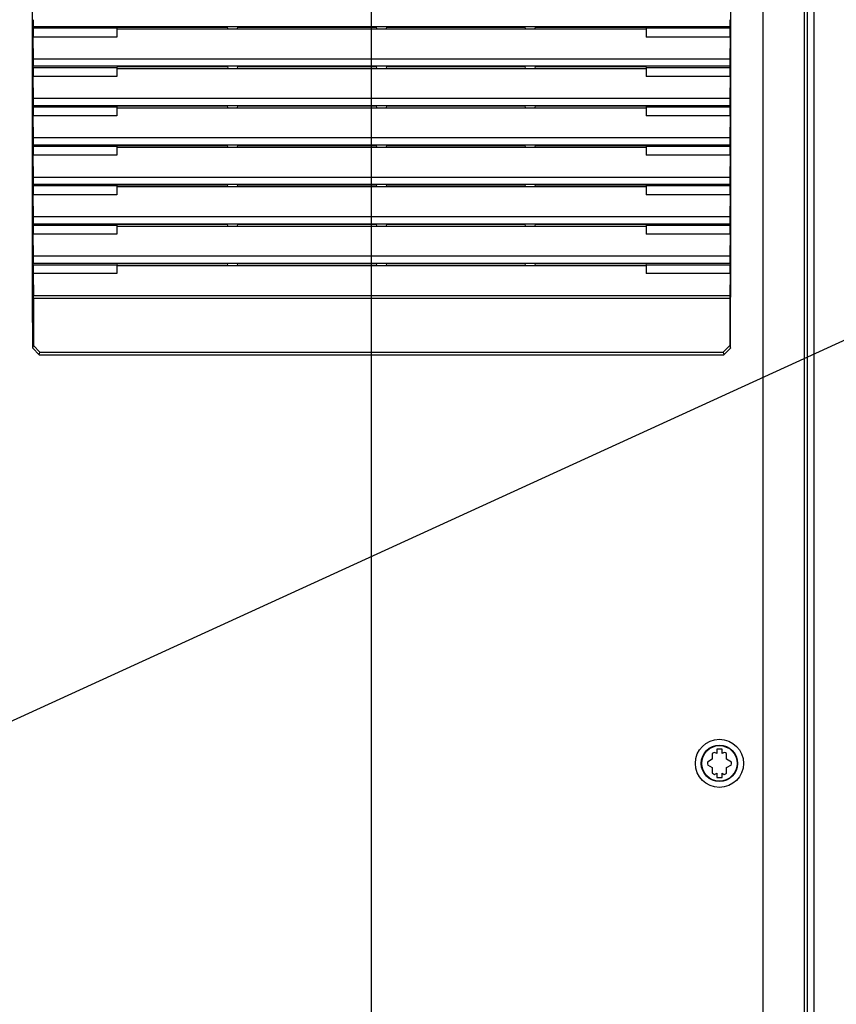
# Paper-space layout 'MCAD_FK09C_IP21_1_1' of a CAD drawing. Units: millimetres. Extents: x 0 to 420, y 0 to 297.
# Drawn here: x 68 to 83, y 175 to 193 of the extents above; entities that cross this region are included whole.
import ezdxf

# ---------------------------------------------------------------- set-up
doc = ezdxf.new("R2010")
doc.units = ezdxf.units.MM
doc.header["$LTSCALE"] = 23.1
doc.layers.get('0').update_dxf_attribs({"linetype": 'CONTINUOUS'})
for name, color, linetype in [('002___PRT_ALL_AXES', 7, 'CONTINUOUS'), ('CHAMFERS', 7, 'CONTINUOUS'), ('DRAFTS', 7, 'CONTINUOUS'), ('ROUNDS', 7, 'CONTINUOUS')]:
    doc.layers.add(name, color=color, linetype=linetype)
doc.styles.get("Standard").update_dxf_attribs({"font": 'txt', "width": 0.8})
doc.dimstyles.new('DIMSTYLE_1', dxfattribs={"dimtxt": 2.6, "dimasz": 3.5, "dimexe": 1, "dimexo": 0, "dimgap": 0.65, "dimtad": 1, "dimdec": 0, "dimlfac": 12.5, "dimdsep": 46, "dimtxsty": 'STANDARD', "dimblk": '_FILLED', "dimblk1": '_FILLED', "dimblk2": '_FILLED', "dimcen": 0.09, "dimadec": 1, "dimazin": 2, "dimtp": 0.1, "dimtm": 0.1, "dimtfac": 1, "dimtdec": 0, "dimtofl": 0, "dimtmove": 0, "dimatfit": 3, "dimldrblk": '_FILLED', "dimfxl": 1, "dimtolj": 1, "dimarcsym": 0})
doc.dimstyles.get("Standard").update_dxf_attribs({"dimtxt": 2.6, "dimasz": 3.5, "dimexe": 1, "dimexo": 0, "dimtad": 1, "dimdec": 1, "dimdsep": 46, "dimtxsty": 'STANDARD', "dimblk": '_FILLED', "dimblk1": '_FILLED', "dimblk2": '_FILLED', "dimcen": 0.09, "dimadec": 1, "dimazin": 2, "dimtol": 1, "dimtp": 0.1, "dimtm": 0.1, "dimtfac": 1, "dimtdec": 1, "dimtofl": 0, "dimtmove": 0, "dimatfit": 3, "dimldrblk": '_FILLED', "dimfxl": 1, "dimtolj": 1, "dimarcsym": 0})

# ---------------------------------------------------------------- blocks, each defined once
blk = doc.blocks.new('_FILLED')
at = {"color": 0, "linetype": 'BYBLOCK'}
blk.add_solid([(0, 0), (-1, 0.1429), (-1, -0.1429)], dxfattribs=at)
blk = doc.blocks.new('*D40')
at = {"color": 2, "linetype": 'CONTINUOUS'}
for p, q in [((56.505, 202.98), (56.505, 227.98)), ((63.365, 183.636), (63.365, 227.98)), ((56.505, 226.98), (42.238, 226.98)), ((42.238, 226.98), (59.935, 226.98)), ((68.365, 226.98), (59.935, 226.98)), ((63.365, 226.98), (68.365, 226.98))]:
    blk.add_line(p, q, dxfattribs=at)
at = {"color": 2, "linetype": 'CONTINUOUS', "xscale": 3.5, "yscale": 3.5, "zscale": 3.5}
blk.add_blockref('_FILLED', (56.505, 226.98), dxfattribs=at)
at = {"color": 2, "linetype": 'CONTINUOUS', "xscale": 3.5, "yscale": 3.5, "zscale": 3.5, "rotation": 180}
blk.add_blockref('_FILLED', (63.365, 226.98), dxfattribs=at)
at = {"color": 2, "linetype": 'CONTINUOUS', "insert": (46.398, 230.23), "char_height": 2.6, "width": 10.4, "attachment_point": 3, "line_spacing_factor": 0.9}
blk.add_mtext('86\\P[3.4]', dxfattribs=at)
blk = doc.blocks.new('*D41')
at = {"color": 2, "linetype": 'CONTINUOUS'}
for p, q in [((56.505, 202.98), (56.505, 238.7)), ((74.421, 147.816), (74.421, 238.7)), ((56.505, 237.7), (65.463, 237.7)), ((74.421, 237.7), (65.463, 237.7))]:
    blk.add_line(p, q, dxfattribs=at)
at = {"color": 2, "linetype": 'CONTINUOUS', "xscale": 3.5, "yscale": 3.5, "zscale": 3.5, "rotation": 180}
blk.add_blockref('_FILLED', (56.505, 237.7), dxfattribs=at)
at = {"color": 2, "linetype": 'CONTINUOUS', "xscale": 3.5, "yscale": 3.5, "zscale": 3.5}
blk.add_blockref('_FILLED', (74.421, 237.7), dxfattribs=at)
at = {"color": 2, "linetype": 'CONTINUOUS', "insert": (63.383, 240.95), "char_height": 2.6, "width": 10.4, "attachment_point": 2, "line_spacing_factor": 0.9}
blk.add_mtext('224\\P[8.8]', dxfattribs=at)

psp = doc.layouts.new('MCAD_FK09C_IP21_1_1')

# ---------------------------------------------------------------- linework, layer by layer
at = {"color": 9, "linetype": 'CONTINUOUS'}
for p, q in [((82.3849, 93.4599), (82.3849, 202.9799)), ((81.5691, 202.9199), (81.5691, 93.5199)), ((82.3226, 202.9199), (82.3226, 93.5199)), ((80.9662, 193.2773), (68.2436, 193.2773)), ((80.9662, 192.5569), (68.2436, 192.5569)), ((80.9653, 192.6886), (68.2446, 192.6886)), ((80.9662, 191.8364), (68.2436, 191.8364)), ((80.9653, 191.9682), (68.2446, 191.9682)), ((80.9662, 191.116), (68.2436, 191.116)), ((80.9653, 191.2478), (68.2446, 191.2478)), ((80.9662, 190.3956), (68.2436, 190.3956)), ((80.9653, 190.5274), (68.2446, 190.5274)), ((80.9662, 189.6752), (68.2436, 189.6752)), ((80.9653, 189.807), (68.2446, 189.807)), ((80.9662, 188.9548), (68.2436, 188.9548)), ((80.9653, 189.0865), (68.2446, 189.0865)), ((80.9653, 188.3661), (68.2446, 188.3661)), ((80.9649, 188.3141), (68.2449, 188.3141))]:
    psp.add_line(p, q, dxfattribs=at)
at = {"color": 7, "linetype": 'CONTINUOUS'}
for p, q in [((82.5049, 93.4599), (82.5049, 202.9799)), ((68.2386, 193.2517), (68.2436, 193.2773)), ((68.2386, 193.2517), (68.2386, 193.0917)), ((71.7974, 193.2406), (71.7908, 193.2737)), ((71.7974, 193.2406), (77.4125, 193.2406)), ((71.9725, 193.2406), (71.9791, 193.2737)), ((71.9791, 193.2737), (74.5108, 193.2737)), ((74.5174, 193.2406), (74.5108, 193.2737)), ((74.6925, 193.2406), (74.6991, 193.2737)), ((74.6991, 193.2737), (77.2308, 193.2737)), ((77.2374, 193.2406), (77.2308, 193.2737)), ((77.4125, 193.2406), (77.4191, 193.2737)), ((80.9662, 193.2773), (80.9713, 193.2517)), ((80.9713, 193.0917), (80.9713, 193.2517)), ((68.2446, 192.6886), (68.2386, 193.0917)), ((80.9713, 193.0917), (80.9653, 192.6886)), ((68.2386, 192.5313), (68.2436, 192.5569)), ((68.2386, 192.5313), (68.2386, 192.3713)), ((71.7908, 192.5533), (71.7974, 192.5202)), ((71.7974, 192.5202), (77.4125, 192.5202)), ((71.9725, 192.5202), (71.9791, 192.5533)), ((71.9791, 192.5533), (74.5108, 192.5533)), ((74.5174, 192.5202), (74.5108, 192.5533)), ((74.6925, 192.5202), (74.6991, 192.5533)), ((74.6991, 192.5533), (77.2308, 192.5533)), ((77.2374, 192.5202), (77.2308, 192.5533)), ((77.4125, 192.5202), (77.4191, 192.5533)), ((80.9662, 192.5569), (80.9713, 192.5313)), ((80.9713, 192.3713), (80.9713, 192.5313)), ((68.2446, 191.9682), (68.2386, 192.3713)), ((80.9713, 192.3713), (80.9653, 191.9682)), ((68.2386, 191.8109), (68.2436, 191.8364)), ((68.2386, 191.8109), (68.2386, 191.6509)), ((71.7974, 191.7998), (71.7908, 191.8329)), ((71.7974, 191.7998), (77.4125, 191.7998)), ((71.9725, 191.7998), (71.9791, 191.8329)), ((71.9791, 191.8329), (74.5108, 191.8329)), ((74.5174, 191.7998), (74.5108, 191.8329)), ((74.6925, 191.7998), (74.6991, 191.8329)), ((74.6991, 191.8329), (77.2308, 191.8329)), ((77.2374, 191.7998), (77.2308, 191.8329)), ((77.4125, 191.7998), (77.4191, 191.8329)), ((80.9662, 191.8364), (80.9713, 191.8109)), ((80.9713, 191.6509), (80.9713, 191.8109)), ((68.2446, 191.2478), (68.2386, 191.6509)), ((80.9713, 191.6509), (80.9653, 191.2478)), ((68.2386, 191.0905), (68.2436, 191.116)), ((68.2386, 191.0905), (68.2386, 190.9305)), ((71.7974, 191.0793), (71.7908, 191.1124)), ((71.7974, 191.0793), (77.4125, 191.0793)), ((71.9725, 191.0793), (71.9791, 191.1124)), ((71.9791, 191.1124), (74.5108, 191.1124)), ((74.5174, 191.0793), (74.5108, 191.1124)), ((74.6925, 191.0793), (74.6991, 191.1124)), ((74.6991, 191.1124), (77.2308, 191.1124)), ((77.2374, 191.0793), (77.2308, 191.1124)), ((77.4125, 191.0793), (77.4191, 191.1124)), ((80.9662, 191.116), (80.9713, 191.0905)), ((80.9713, 190.9305), (80.9713, 191.0905)), ((68.2446, 190.5274), (68.2386, 190.9305)), ((80.9713, 190.9305), (80.9653, 190.5274)), ((68.2386, 190.3701), (68.2436, 190.3956)), ((68.2386, 190.3701), (68.2386, 190.2101)), ((71.7974, 190.3589), (71.7908, 190.392)), ((71.7974, 190.3589), (77.4125, 190.3589)), ((71.9725, 190.3589), (71.9791, 190.392)), ((71.9791, 190.392), (74.5108, 190.392)), ((74.5174, 190.3589), (74.5108, 190.392)), ((74.6925, 190.3589), (74.6991, 190.392)), ((74.6991, 190.392), (77.2308, 190.392)), ((77.2374, 190.3589), (77.2308, 190.392)), ((77.4125, 190.3589), (77.4191, 190.392)), ((80.9662, 190.3956), (80.9713, 190.3701)), ((80.9713, 190.2101), (80.9713, 190.3701)), ((68.2446, 189.807), (68.2386, 190.2101)), ((80.9713, 190.2101), (80.9653, 189.807)), ((68.2386, 189.6497), (68.2436, 189.6752)), ((68.2386, 189.6497), (68.2386, 189.4897)), ((71.7974, 189.6385), (71.7908, 189.6716)), ((71.7974, 189.6385), (77.4125, 189.6385)), ((71.9725, 189.6385), (71.9791, 189.6716)), ((71.9791, 189.6716), (74.5108, 189.6716)), ((74.5174, 189.6385), (74.5108, 189.6716)), ((74.6925, 189.6385), (74.6991, 189.6716)), ((74.6991, 189.6716), (77.2308, 189.6716)), ((77.2374, 189.6385), (77.2308, 189.6716)), ((77.4125, 189.6385), (77.4191, 189.6716)), ((80.9662, 189.6752), (80.9713, 189.6497)), ((80.9713, 189.4897), (80.9713, 189.6497)), ((68.2446, 189.0865), (68.2386, 189.4897)), ((80.9713, 189.4897), (80.9653, 189.0865)), ((68.2386, 188.9292), (68.2436, 188.9548)), ((68.2386, 188.9292), (68.2386, 188.7692)), ((71.7974, 188.9181), (71.7908, 188.9512)), ((71.7974, 188.9181), (77.4125, 188.9181)), ((71.9725, 188.9181), (71.9791, 188.9512)), ((71.9791, 188.9512), (74.5108, 188.9512)), ((74.5174, 188.9181), (74.5108, 188.9512)), ((74.6925, 188.9181), (74.6991, 188.9512)), ((74.6991, 188.9512), (77.2308, 188.9512)), ((77.2374, 188.9181), (77.2308, 188.9512)), ((77.4125, 188.9181), (77.4191, 188.9512)), ((80.9662, 188.9548), (80.9713, 188.9292)), ((80.9713, 188.7692), (80.9713, 188.9292)), ((68.2386, 188.7692), (68.2446, 188.3661)), ((80.9713, 188.7692), (80.9653, 188.3661)), ((80.6469, 179.9973), (80.6469, 179.8949)), ((80.7269, 179.9988), (80.6882, 180.0212)), ((80.7269, 180.0788), (80.7269, 179.9988)), ((80.8269, 180.0788), (80.7269, 180.0788)), ((80.8269, 179.9988), (80.8269, 180.0788)), ((80.8656, 180.0212), (80.8269, 179.9988)), ((80.9069, 179.8949), (80.9069, 179.9973)), ((80.6469, 179.8949), (80.5582, 179.8437)), ((80.5582, 179.796), (80.6469, 179.7448)), ((80.6469, 179.7448), (80.6469, 179.6424)), ((80.9956, 179.8437), (80.9069, 179.8949)), ((80.9069, 179.7448), (80.9956, 179.796)), ((80.9069, 179.6424), (80.9069, 179.7448)), ((80.6882, 179.6185), (80.7269, 179.6409)), ((80.7269, 179.6409), (80.7269, 179.5609)), ((80.7269, 179.5609), (80.8269, 179.5609)), ((80.8269, 179.5609), (80.8269, 179.6409)), ((80.8269, 179.6409), (80.8656, 179.6185))]:
    psp.add_line(p, q, dxfattribs=at)
for radius in [0.44, 0.332]:
    psp.add_circle((80.7769, 179.8199), radius, dxfattribs=at)
at = {"color": 9, "linetype": 'CONTINUOUS'}
psp.add_circle((80.7769, 179.8199), 0.324, dxfattribs=at)
at = {"color": 7, "linetype": 'CONTINUOUS'}
for start, end in [(113.77845, 126.22155), (53.77845, 66.22155), (173.77845, 186.22155), (353.77845, 6.22155), (233.77845, 246.22155), (293.77845, 306.22155)]:
    psp.add_arc((80.7769, 179.8199), 0.22, start, end, dxfattribs=at)
for centre, start_param, end_param in [((68.2435, 193.357), -3.0543262, -0.86217), ((80.9663, 193.357), 0.86217, 3.0543262), ((68.2435, 192.6366), -3.0543262, -0.86217), ((80.9663, 192.6366), 0.86217, 3.0543262), ((68.2435, 191.9161), -3.0543262, -0.86217), ((80.9663, 191.9161), 0.86217, 3.0543262), ((68.2435, 191.1957), -3.0543262, -0.86217), ((80.9663, 191.1957), 0.86217, 3.0543262), ((68.2435, 190.4753), -3.0543262, -0.86217), ((80.9663, 190.4753), 0.86217, 3.0543262), ((68.2435, 189.7549), -3.0543262, -0.86217), ((80.9663, 189.7549), 0.86217, 3.0543262), ((68.2435, 189.0345), -3.0543262, -0.86217), ((80.9663, 189.0345), 0.86217, 3.0543262), ((68.2435, 188.3141), -1.5707963, -0.86217), ((80.9663, 188.3141), 0.86217, 1.5707963)]:
    psp.add_ellipse(centre, major_axis=(0, 0.08), ratio=0.0174551, start_param=start_param, end_param=end_param, dxfattribs=at)
at = {"layer": '002___PRT_ALL_AXES', "color": 7, "linetype": 'CONTINUOUS'}
psp.add_line((82.3233, 202.9199), (82.3233, 93.5199), dxfattribs=at)
at = {"layer": 'CHAMFERS', "color": 7, "linetype": 'CONTINUOUS'}
for p, q in [((68.2323, 187.4055), (68.2313, 188.3359)), ((68.2449, 188.3141), (68.2449, 187.4562)), ((80.9649, 188.3141), (80.9649, 187.4562)), ((80.9776, 187.4055), (80.9786, 188.3359)), ((68.2323, 187.4055), (68.2449, 187.4562)), ((68.3524, 187.2857), (68.2323, 187.4055)), ((68.2449, 187.4562), (68.3649, 187.3359)), ((68.3524, 187.2857), (68.3649, 187.3359)), ((68.3649, 187.3359), (80.8449, 187.3359)), ((80.8449, 187.3359), (80.9649, 187.4562)), ((80.8449, 187.3359), (80.8574, 187.2857)), ((80.9776, 187.4055), (80.8574, 187.2857)), ((80.9649, 187.4562), (80.9776, 187.4055)), ((68.3524, 187.2857), (80.8574, 187.2857))]:
    psp.add_line(p, q, dxfattribs=at)
at = {"layer": 'DRAFTS', "color": 7, "linetype": 'CONTINUOUS'}
for p, q in [((69.7718, 193.2517), (68.2386, 193.2517)), ((69.7761, 193.2737), (69.7718, 193.2517)), ((69.7718, 193.2517), (69.7718, 193.0917)), ((69.7718, 193.2406), (71.7974, 193.2406)), ((69.7761, 193.2737), (71.7908, 193.2737)), ((77.4125, 193.2406), (79.4381, 193.2406)), ((77.4191, 193.2737), (79.4337, 193.2737)), ((79.4337, 193.2737), (79.4381, 193.2517)), ((79.4381, 193.2517), (79.4381, 193.0917)), ((80.9713, 193.2517), (79.4381, 193.2517)), ((69.7718, 193.0917), (68.2386, 193.0917)), ((80.9713, 193.0917), (79.4381, 193.0917)), ((69.7718, 192.5313), (68.2386, 192.5313)), ((69.7761, 192.5533), (69.7718, 192.5313)), ((69.7718, 192.5313), (69.7718, 192.3713)), ((69.7718, 192.5202), (71.7974, 192.5202)), ((69.7761, 192.5533), (71.7908, 192.5533)), ((77.4125, 192.5202), (79.4381, 192.5202)), ((77.4191, 192.5533), (79.4337, 192.5533)), ((79.4337, 192.5533), (79.4381, 192.5313)), ((79.4381, 192.5313), (79.4381, 192.3713)), ((80.9713, 192.5313), (79.4381, 192.5313)), ((69.7718, 192.3713), (68.2386, 192.3713)), ((80.9713, 192.3713), (79.4381, 192.3713)), ((69.7718, 191.8109), (68.2386, 191.8109)), ((69.7761, 191.8329), (69.7718, 191.8109)), ((69.7718, 191.8109), (69.7718, 191.6509)), ((69.7718, 191.7998), (71.7974, 191.7998)), ((69.7761, 191.8329), (71.7908, 191.8329)), ((77.4125, 191.7998), (79.4381, 191.7998)), ((77.4191, 191.8329), (79.4337, 191.8329)), ((79.4337, 191.8329), (79.4381, 191.8109)), ((79.4381, 191.8109), (79.4381, 191.6509)), ((80.9713, 191.8109), (79.4381, 191.8109)), ((69.7718, 191.6509), (68.2386, 191.6509)), ((80.9713, 191.6509), (79.4381, 191.6509)), ((69.7718, 191.0905), (68.2386, 191.0905)), ((69.7761, 191.1124), (69.7718, 191.0905)), ((69.7718, 191.0905), (69.7718, 190.9305)), ((69.7718, 191.0793), (71.7974, 191.0793)), ((69.7761, 191.1124), (71.7908, 191.1124)), ((77.4125, 191.0793), (79.4381, 191.0793)), ((77.4191, 191.1124), (79.4337, 191.1124)), ((79.4337, 191.1124), (79.4381, 191.0905)), ((79.4381, 191.0905), (79.4381, 190.9305)), ((80.9713, 191.0905), (79.4381, 191.0905)), ((69.7718, 190.9305), (68.2386, 190.9305)), ((80.9713, 190.9305), (79.4381, 190.9305)), ((69.7718, 190.3701), (68.2386, 190.3701)), ((69.7761, 190.392), (69.7718, 190.3701)), ((69.7718, 190.3701), (69.7718, 190.2101)), ((69.7718, 190.3589), (71.7974, 190.3589)), ((69.7761, 190.392), (71.7908, 190.392)), ((77.4125, 190.3589), (79.4381, 190.3589)), ((77.4191, 190.392), (79.4337, 190.392)), ((79.4337, 190.392), (79.4381, 190.3701)), ((79.4381, 190.3701), (79.4381, 190.2101)), ((80.9713, 190.3701), (79.4381, 190.3701)), ((69.7718, 190.2101), (68.2386, 190.2101)), ((80.9713, 190.2101), (79.4381, 190.2101)), ((69.7718, 189.6497), (68.2386, 189.6497)), ((69.7761, 189.6716), (69.7718, 189.6497)), ((69.7718, 189.6497), (69.7718, 189.4897)), ((69.7718, 189.6385), (71.7974, 189.6385)), ((69.7761, 189.6716), (71.7908, 189.6716)), ((77.4125, 189.6385), (79.4381, 189.6385)), ((77.4191, 189.6716), (79.4337, 189.6716)), ((79.4337, 189.6716), (79.4381, 189.6497)), ((79.4381, 189.6497), (79.4381, 189.4897)), ((80.9713, 189.6497), (79.4381, 189.6497)), ((69.7718, 189.4897), (68.2386, 189.4897)), ((80.9713, 189.4897), (79.4381, 189.4897)), ((68.2386, 188.9292), (69.7718, 188.9292)), ((69.7761, 188.9512), (69.7718, 188.9292)), ((69.7718, 188.9292), (69.7718, 188.7692)), ((69.7718, 188.9181), (71.7974, 188.9181)), ((69.7761, 188.9512), (71.7908, 188.9512)), ((77.4125, 188.9181), (79.4381, 188.9181)), ((77.4191, 188.9512), (79.4337, 188.9512)), ((79.4337, 188.9512), (79.4381, 188.9292)), ((79.4381, 188.9292), (79.4381, 188.7692)), ((79.4381, 188.9292), (80.9713, 188.9292)), ((69.7718, 188.7692), (68.2386, 188.7692)), ((80.9713, 188.7692), (79.4381, 188.7692))]:
    psp.add_line(p, q, dxfattribs=at)
at = {"layer": 'ROUNDS', "color": 7, "linetype": 'CONTINUOUS'}
for p, q in [((68.2313, 188.3359), (68.2313, 198.9119)), ((80.9786, 198.9119), (80.9786, 188.3359))]:
    psp.add_line(p, q, dxfattribs=at)

# ---------------------------------------------------------------- dimensions: what is measured, and where the dimension line sits
at = {"color": 2, "linetype": 'CONTINUOUS'}
for base, p2, picture, middle in [((74.4213, 237.6998), (74.4213, 147.8164), '*D41', (65.4631, 237.6998)), ((63.3649, 226.9799), (63.3649, 183.6359), '*D40', (47.4384, 226.9799))]:
    dim = psp.add_linear_dim(base=base, p1=(56.5049, 202.9799), p2=p2, text='<>\\P[]', dimstyle='DIMSTYLE_1', dxfattribs=at)
    dim.commit()
    dim.dimension.update_dxf_attribs({"geometry": picture, "text_midpoint": middle, "dimtype": 160})

# ---------------------------------------------------------------- leaders
psp.add_leader([(61.6009, 177.7341), (93.9706, 192.5533), (99.9706, 192.5533)], dimstyle='STANDARD', override={"dimtad": 0, "dimldrblk": 'DOT'}, dxfattribs=at)

doc.saveas('drawing.dxf')
